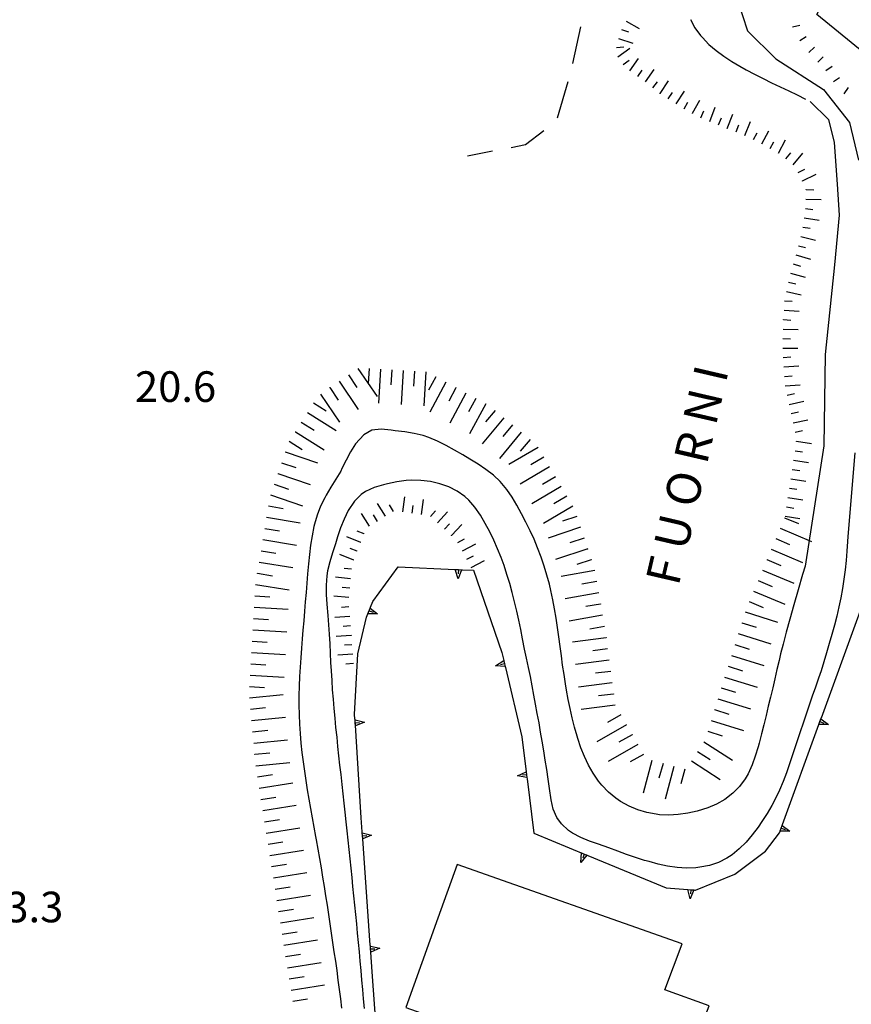
# Model space of a CAD drawing. Units: metres. Extents: x 486267 to 489552, y 4497093 to 4500097.
# Drawn here: x 486804 to 486892, y 4499564 to 4499668 of the extents above; entities that cross this region are included whole.
import ezdxf

# ---------------------------------------------------------------- set-up
doc = ezdxf.new("R2010")
doc.units = ezdxf.units.M
doc.header["$MEASUREMENT"] = 0
for name, color, linetype in [("'03 scarpata fino a 1 mt", 254, 'Continuous'), ("'03 scarpata fino a 2 mt", 254, 'Continuous'), ("'03 tettoia - baracca", 254, 'Continuous'), ('03 scarpata fino a 1 mt v', 254, 'Continuous'), ('03 scarpata fino a 2 mt v', 254, 'Continuous'), ('carrareccia', 254, 'Continuous'), ('EDIFICIO', 250, 'Continuous'), ('fiume - lago - torrente', 254, 'Continuous'), ('muro di sostegno', 254, 'Continuous'), ('muro di sostegno v', 254, 'Continuous'), ('punto quotato a terra', 254, 'Continuous'), ('scarpata fino a 2 mt', 254, 'Continuous'), ('scarpata fino a 2 mt v', 254, 'Continuous'), ('scarpata fino a 5 mt', 254, 'Continuous'), ('scarpata fino a 5 mt v', 254, 'Continuous'), ('TOPO02', 250, 'Continuous')]:
    doc.layers.add(name, color=color, linetype=linetype)
doc.styles.add('txt', font='txt')

msp = doc.modelspace()

# ---------------------------------------------------------------- linework, layer by layer
at = {"layer": "'03 scarpata fino a 1 mt", "color": 254, "linetype": 'Continuous'}
for p, q in [((486887.44, 4499666.4), (486887.45, 4499666.4)), ((486888.32, 4499665.32), (486888.32, 4499665.31))]:
    msp.add_line(p, q, dxfattribs=at)
at = {"layer": "'03 scarpata fino a 2 mt", "color": 254, "linetype": 'Continuous'}
for p, q in [((486869.63, 4499662.21), (486869.63, 4499662.22)), ((486870.45, 4499661.64), (486870.45, 4499661.64)), ((486871.24, 4499661.02), (486871.23, 4499661.02)), ((486872.02, 4499660.39), (486872.02, 4499660.4)), ((486872.87, 4499659.86), (486872.86, 4499659.86)), ((486875.44, 4499658.3), (486875.44, 4499658.31)), ((486879.12, 4499656.72), (486879.11, 4499656.72)), ((486881.88, 4499655.54), (486881.88, 4499655.54)), ((486885.31, 4499653.51), (486885.31, 4499653.51)), ((486887.07, 4499651.14), (486887.07, 4499651.15)), ((486887.46, 4499650.23), (486887.46, 4499650.24)), ((486887.38, 4499648.23), (486887.38, 4499648.24)), ((486886.88, 4499645.27), (486886.88, 4499645.28)), ((486885.04, 4499636.47), (486885.04, 4499636.48)), ((486885.86, 4499626.54), (486885.85, 4499626.54)), ((486886.44, 4499623.59), (486886.44, 4499623.6)), ((486886.29, 4499622.6), (486886.29, 4499622.61)), ((486885.68, 4499618.64), (486885.68, 4499618.65))]:
    msp.add_line(p, q, dxfattribs=at)
at = {"layer": "'03 tettoia - baracca", "linetype": 'Continuous', "flags": 128}
msp.add_lwpolyline([(486897.38, 4499617.77), (486898.93, 4499621.01), (486898.55, 4499652.78), (486894.51, 4499663.92), (486888.6, 4499668.78), (486893.46, 4499678.41), (486921.86, 4499674.44), (486929.32, 4499672.01), (486925.35, 4499661.24), (486926.91, 4499660.54), (486910.63, 4499613.32)], close=True, dxfattribs=at)
at = {"layer": '03 scarpata fino a 1 mt v', "color": 254, "linetype": 'Continuous'}
for p, q in [((486886.78, 4499667.62), (486886.01, 4499667.43)), ((486887.45, 4499666.4), (486886.77, 4499665.99)), ((486888.32, 4499665.31), (486887.73, 4499664.76)), ((486889.27, 4499664.29), (486888.69, 4499663.74)), ((486890.21, 4499663.25), (486889.55, 4499662.8)), ((486890.99, 4499662.08), (486890.33, 4499661.64)), ((486891.9, 4499661.04), (486891.43, 4499660.39))]:
    msp.add_line(p, q, dxfattribs=at)
at = {"layer": '03 scarpata fino a 2 mt v', "color": 254, "linetype": 'Continuous'}
for p, q in [((486868.41, 4499668.06), (486869.8, 4499667.27)), ((486867.91, 4499667.18), (486868.67, 4499666.94)), ((486867.61, 4499666.23), (486869.13, 4499665.74)), ((486867.38, 4499665.27), (486868.17, 4499665.34)), ((486867.51, 4499664.28), (486868.8, 4499665.22)), ((486868.09, 4499663.47), (486868.74, 4499663.94)), ((486868.81, 4499662.8), (486869.73, 4499664.11)), ((486869.63, 4499662.22), (486870.09, 4499662.88)), ((486870.45, 4499661.64), (486871.37, 4499662.94)), ((486871.23, 4499661.02), (486871.73, 4499661.64)), ((486872.02, 4499660.4), (486872.89, 4499661.75)), ((486872.86, 4499659.86), (486873.3, 4499660.53)), ((486873.7, 4499659.31), (486874.57, 4499660.65)), ((486874.56, 4499658.79), (486874.95, 4499659.49)), ((486875.44, 4499658.31), (486876.22, 4499659.71)), ((486876.32, 4499657.83), (486876.62, 4499658.57)), ((486877.25, 4499657.46), (486877.84, 4499658.95)), ((486878.18, 4499657.09), (486878.48, 4499657.83)), ((486879.11, 4499656.72), (486879.7, 4499658.21)), ((486880.97, 4499655.96), (486881.58, 4499657.45)), ((486880.04, 4499656.34), (486880.34, 4499657.08)), ((486882.76, 4499655.07), (486883.52, 4499656.47)), ((486881.88, 4499655.54), (486882.26, 4499656.25)), ((486883.64, 4499654.59), (486884.02, 4499655.29)), ((486884.52, 4499654.11), (486885.28, 4499655.51)), ((486885.31, 4499653.51), (486885.83, 4499654.12)), ((486886.08, 4499652.86), (486887.11, 4499654.08)), ((486886.62, 4499652.04), (486887.33, 4499652.4)), ((486887.07, 4499651.15), (486888.5, 4499651.87)), ((486887.46, 4499650.24), (486888.26, 4499650.22)), ((486887.43, 4499649.23), (486889.03, 4499649.18)), ((486887.38, 4499648.24), (486888.16, 4499648.13)), ((486887.24, 4499647.24), (486888.83, 4499647.02)), ((486887.1, 4499646.25), (486887.89, 4499646.14)), ((486886.88, 4499645.28), (486888.43, 4499644.87)), ((486886.63, 4499644.3), (486887.4, 4499644.1)), ((486886.37, 4499643.33), (486887.91, 4499642.89)), ((486886.09, 4499642.37), (486886.86, 4499642.15)), ((486885.81, 4499641.41), (486887.35, 4499640.97)), ((486885.59, 4499640.43), (486886.37, 4499640.26)), ((486885.36, 4499639.46), (486886.92, 4499639.1)), ((486885.17, 4499638.47), (486885.97, 4499638.42)), ((486885.11, 4499637.47), (486886.7, 4499637.37)), ((486885.01, 4499635.47), (486886.61, 4499635.45)), ((486885.04, 4499636.48), (486885.84, 4499636.43)), ((486884.99, 4499634.47), (486885.79, 4499634.46)), ((486884.98, 4499633.47), (486886.58, 4499633.45)), ((486885.02, 4499632.47), (486885.82, 4499632.53)), ((486885.09, 4499631.47), (486886.69, 4499631.59)), ((486885.16, 4499630.47), (486885.96, 4499630.53)), ((486885.23, 4499629.47), (486886.83, 4499629.59)), ((486885.43, 4499628.49), (486886.21, 4499628.66)), ((486885.64, 4499627.51), (486887.2, 4499627.85)), ((486885.85, 4499626.54), (486886.63, 4499626.71)), ((486886.07, 4499625.55), (486887.63, 4499625.89)), ((486886.28, 4499624.58), (486887.06, 4499624.75)), ((486886.44, 4499623.6), (486888.02, 4499623.36)), ((486886.29, 4499622.61), (486887.08, 4499622.49)), ((486886.13, 4499621.61), (486887.71, 4499621.37)), ((486885.98, 4499620.62), (486886.77, 4499620.51)), ((486885.84, 4499619.63), (486887.41, 4499619.39)), ((486885.68, 4499618.65), (486886.47, 4499618.53)), ((486885.53, 4499617.65), (486887.11, 4499617.41)), ((486885.23, 4499615.67), (486886.8, 4499615.43)), ((486885.38, 4499616.66), (486886.16, 4499616.54))]:
    msp.add_line(p, q, dxfattribs=at)
at = {"layer": 'carrareccia', "linetype": 'Continuous'}
for p, q in [((486863.58, 4499667.48), (486862.73, 4499663.57)), ((486862.22, 4499661.64), (486861.1, 4499657.8)), ((486859.7, 4499656.46), (486857.76, 4499654.96)), ((486854.27, 4499654.29), (486851.61, 4499653.78)), ((486857.76, 4499654.96), (486856.23, 4499654.67))]:
    msp.add_line(p, q, dxfattribs=at)
at = {"layer": 'EDIFICIO', "linetype": 'Continuous', "flags": 128}
msp.add_lwpolyline([(486850.53, 4499578.82), (486848.49, 4499573.13), (486845.11, 4499563.68), (486847.29, 4499562.92), (486845.65, 4499558.04), (486848.42, 4499557.07), (486844.91, 4499545.79), (486848.33, 4499544.61), (486845.09, 4499535.9), (486860.65, 4499530.51), (486860.65, 4499530.52), (486861.21, 4499532.13), (486869.25, 4499555.33), (486871.63, 4499554.5), (486873.36, 4499553.89), (486877.2, 4499563.85), (486872.51, 4499565.55), (486874.33, 4499570.43)], close=True, dxfattribs=at)
at = {"layer": 'fiume - lago - torrente', "linetype": 'Continuous', "flags": 128}
for points in [[(486880.19, 4499670.29), (486881.23, 4499667.03), (486884.26, 4499664.08), (486889.3, 4499660.82), (486892.04, 4499657.35), (486892.99, 4499653.34)], [(486875.23, 4499668.24), (486875.69, 4499667.35), (486876.28, 4499666.54), (486876.47, 4499666.32), (486877.17, 4499665.61), (486877.93, 4499664.96), (486878.73, 4499664.36), (486879.58, 4499663.81), (486880.44, 4499663.29), (486881.11, 4499662.92), (486882, 4499662.45), (486882.91, 4499662), (486883.8, 4499661.55), (486884.71, 4499661.11), (486885.61, 4499660.68), (486886.51, 4499660.25), (486887.4, 4499659.8)], [(486887.87, 4499659.55), (486889.81, 4499657.66), (486890.41, 4499655.24), (486890.74, 4499650.82), (486890.95, 4499647.55), (486890.46, 4499642.28), (486889.46, 4499632.79), (486889.31, 4499623.11), (486887.34, 4499610.39), (486887.08, 4499609.49), (486886.6, 4499607.87), (486886.15, 4499606.29), (486885.73, 4499604.79), (486885.34, 4499603.4), (486885.02, 4499602.15), (486884.75, 4499601.11)], [(486884.75, 4499601.11), (486884.59, 4499600.42), (486884.36, 4499599.45), (486884.13, 4499598.47), (486883.91, 4499597.51), (486883.68, 4499596.53), (486883.45, 4499595.56), (486883.22, 4499594.58), (486882.98, 4499593.61), (486882.73, 4499592.65), (486882.47, 4499591.67), (486882.36, 4499591.26), (486882.07, 4499590.29), (486881.74, 4499589.35), (486881.33, 4499588.43), (486881, 4499587.87), (486880.4, 4499587.08), (486879.69, 4499586.36), (486878.84, 4499585.71), (486877.98, 4499585.22), (486877.05, 4499584.83), (486875.91, 4499584.47), (486874.92, 4499584.25), (486873.92, 4499584.11), (486872.92, 4499584.05), (486871.92, 4499584.09), (486871.6, 4499584.13), (486870.61, 4499584.31), (486869.64, 4499584.6), (486868.71, 4499584.99), (486867.82, 4499585.48), (486867.31, 4499585.83), (486866.54, 4499586.48), (486865.84, 4499587.21), (486865.49, 4499587.64), (486864.93, 4499588.47), (486864.43, 4499589.34), (486864.01, 4499590.25), (486863.63, 4499591.18), (486863.31, 4499592.14), (486863.23, 4499592.39), (486862.95, 4499593.36), (486862.7, 4499594.33), (486862.48, 4499595.31), (486862.28, 4499596.29), (486862.1, 4499597.27), (486861.99, 4499597.94), (486861.84, 4499598.93), (486861.69, 4499599.92), (486861.56, 4499600.91), (486861.43, 4499601.9), (486861.3, 4499602.9), (486861.16, 4499603.89), (486861, 4499604.88), (486860.84, 4499605.86), (486860.65, 4499606.84), (486860.44, 4499607.82), (486860.28, 4499608.47), (486860.02, 4499609.44), (486859.73, 4499610.4), (486859.41, 4499611.35), (486859.04, 4499612.32), (486858.66, 4499613.24), (486858.24, 4499614.14), (486857.8, 4499615.04), (486857.34, 4499615.94), (486856.85, 4499616.83), (486856.33, 4499617.69), (486855.77, 4499618.52), (486855.08, 4499619.34), (486854.36, 4499620.02), (486853.57, 4499620.62), (486852.74, 4499621.19), (486851.88, 4499621.71), (486851.12, 4499622.17), (486850.23, 4499622.68), (486849.35, 4499623.17), (486848.45, 4499623.62), (486847.54, 4499624), (486846.92, 4499624.21), (486845.97, 4499624.43), (486844.98, 4499624.59), (486843.98, 4499624.71), (486843.53, 4499624.77), (486842.5, 4499624.87), (486841.49, 4499624.77), (486840.64, 4499624.28), (486839.78, 4499623.34), (486839.24, 4499622.48), (486838.79, 4499621.59), (486838.34, 4499620.71), (486838.21, 4499620.46), (486837.7, 4499619.6), (486837.16, 4499618.76), (486836.66, 4499617.9), (486836.51, 4499617.63), (486836.08, 4499616.73), (486835.73, 4499615.79), (486835.45, 4499614.83), (486835.38, 4499614.58), (486835.17, 4499613.59), (486835.02, 4499612.61), (486834.9, 4499611.63), (486834.79, 4499610.62), (486834.71, 4499609.59), (486834.62, 4499608.59), (486834.54, 4499607.6), (486834.46, 4499606.6), (486834.37, 4499605.61), (486834.29, 4499604.62), (486834.21, 4499603.62), (486834.13, 4499602.7), (486834.06, 4499601.7), (486833.99, 4499600.7), (486833.92, 4499599.7), (486833.85, 4499598.7), (486833.81, 4499597.7), (486833.79, 4499596.7), (486833.78, 4499595.7), (486833.8, 4499594.66), (486833.84, 4499593.67), (486833.9, 4499592.67), (486833.99, 4499591.67), (486834.09, 4499590.67), (486834.22, 4499589.69), (486834.36, 4499588.7), (486834.51, 4499587.71), (486834.67, 4499586.71), (486834.84, 4499585.73), (486835.01, 4499584.74), (486835.19, 4499583.75), (486835.37, 4499582.77), (486835.54, 4499581.78), (486835.61, 4499581.42), (486835.79, 4499580.43), (486835.96, 4499579.44), (486836.13, 4499578.46), (486836.29, 4499577.47), (486836.46, 4499576.48), (486836.6, 4499575.49), (486836.77, 4499574.5), (486836.92, 4499573.52), (486837.07, 4499572.53), (486837.21, 4499571.54), (486837.35, 4499570.55), (486837.49, 4499569.56), (486837.64, 4499568.58), (486837.78, 4499567.59), (486837.91, 4499566.59), (486838.03, 4499565.6), (486838.17, 4499564.62), (486838.29, 4499563.62)], [(486892.6, 4499622.37), (486891.86, 4499613.54), (486891.81, 4499613.01), (486891.75, 4499611.98), (486891.67, 4499610.99), (486891.57, 4499609.99), (486891.45, 4499609.01), (486891.3, 4499608.02), (486891.12, 4499607.04), (486890.91, 4499606.07), (486890.69, 4499605.1), (486890.44, 4499604.13), (486890.18, 4499603.17), (486889.9, 4499602.19), (486889.62, 4499601.23), (486889.33, 4499600.27), (486889.03, 4499599.31)], [(486889.03, 4499599.31), (486888.76, 4499598.52), (486888.43, 4499597.58), (486888.1, 4499596.63), (486887.77, 4499595.68), (486887.45, 4499594.74), (486887.13, 4499593.79), (486886.81, 4499592.85), (486886.49, 4499591.9), (486886.32, 4499591.38), (486886.01, 4499590.43), (486885.7, 4499589.47), (486885.36, 4499588.53), (486885.01, 4499587.59), (486884.63, 4499586.67), (486884.28, 4499585.94), (486883.82, 4499585.06), (486883.32, 4499584.2), (486882.78, 4499583.37), (486882.36, 4499582.77), (486881.75, 4499581.96), (486881.09, 4499581.18), (486880.38, 4499580.46), (486879.61, 4499579.84), (486879.07, 4499579.49), (486878.17, 4499579.04), (486877.22, 4499578.73), (486876.22, 4499578.52), (486875.79, 4499578.47), (486874.79, 4499578.44), (486873.79, 4499578.5), (486872.79, 4499578.64), (486871.81, 4499578.86), (486870.83, 4499579.12), (486870.36, 4499579.26), (486869.41, 4499579.57), (486868.46, 4499579.89), (486867.53, 4499580.23), (486866.59, 4499580.57), (486865.49, 4499580.96), (486864.54, 4499581.3), (486863.61, 4499581.68), (486862.73, 4499582.15), (486862.32, 4499582.43), (486861.58, 4499583.12), (486861.08, 4499583.79), (486860.68, 4499584.69), (486860.46, 4499585.67), (486860.28, 4499586.85), (486860.14, 4499587.86), (486860, 4499588.87), (486859.85, 4499589.87), (486859.69, 4499590.86), (486859.53, 4499591.86), (486859.36, 4499592.84), (486859.19, 4499593.82), (486859.01, 4499594.8), (486858.83, 4499595.78), (486858.64, 4499596.75), (486858.45, 4499597.72), (486858.27, 4499598.7), (486858.07, 4499599.67), (486857.88, 4499600.64), (486857.67, 4499601.62), (486857.45, 4499602.7), (486857.25, 4499603.67), (486857.05, 4499604.66), (486856.83, 4499605.64), (486856.6, 4499606.62), (486856.36, 4499607.6), (486856.09, 4499608.56), (486855.8, 4499609.51), (486855.49, 4499610.46), (486855.19, 4499611.3), (486854.81, 4499612.22), (486854.41, 4499613.13), (486853.97, 4499614.03), (486853.49, 4499614.92), (486852.98, 4499615.79), (486852.41, 4499616.63), (486851.75, 4499617.38), (486851.34, 4499617.75), (486850.52, 4499618.32), (486849.64, 4499618.77), (486848.69, 4499619.11), (486847.7, 4499619.34), (486846.7, 4499619.46), (486845.69, 4499619.48), (486845.12, 4499619.45), (486844.13, 4499619.31), (486843.16, 4499619.1), (486842.73, 4499618.99), (486841.76, 4499618.7), (486840.84, 4499618.29), (486840.36, 4499617.98), (486839.66, 4499617.28), (486839, 4499616.28), (486838.56, 4499615.37), (486838.2, 4499614.44), (486837.88, 4499613.49), (486837.64, 4499612.77), (486837.33, 4499611.81), (486837.04, 4499610.84), (486836.81, 4499609.88), (486836.74, 4499609.37), (486836.66, 4499608.38), (486836.68, 4499607.38), (486836.75, 4499606.38), (486836.85, 4499605.18), (486836.93, 4499604.18), (486836.99, 4499603.18), (486837.04, 4499602.18), (486837.09, 4499601.18), (486837.14, 4499600.19), (486837.19, 4499599.3), (486837.25, 4499598.3), (486837.32, 4499597.31), (486837.4, 4499596.31), (486837.49, 4499595.31), (486837.58, 4499594.31), (486837.67, 4499593.31), (486837.78, 4499592.31), (486837.88, 4499591.32), (486837.99, 4499590.33), (486838.09, 4499589.33), (486838.21, 4499588.34), (486838.32, 4499587.3), (486838.43, 4499586.31), (486838.54, 4499585.32), (486838.64, 4499584.34), (486838.75, 4499583.35), (486838.86, 4499582.37), (486838.96, 4499581.38), (486839.06, 4499580.4), (486839.17, 4499579.42), (486839.27, 4499578.44), (486839.37, 4499577.46), (486839.47, 4499576.48), (486839.57, 4499575.49), (486839.67, 4499574.51), (486839.77, 4499573.53), (486839.86, 4499572.54), (486839.96, 4499571.56), (486840.06, 4499570.56), (486840.15, 4499569.58), (486840.24, 4499568.58), (486840.33, 4499567.59), (486840.42, 4499566.59), (486840.51, 4499565.59), (486840.6, 4499564.59), (486840.7, 4499563.58)]]:
    msp.add_lwpolyline(points, dxfattribs=at)
at = {"layer": 'muro di sostegno'}
for p, q in [((486841.59, 4499606.66), (486844.29, 4499610.32)), ((486851.08, 4499610), (486852.24, 4499609.95)), ((486852.24, 4499609.95), (486855.25, 4499601.24)), ((486841.35, 4499606.06), (486841.59, 4499606.66)), ((486840.03, 4499601.13), (486840.95, 4499604.99)), ((486839.68, 4499594.7), (486840.03, 4499601.13)), ((486855.63, 4499599.66), (486857.38, 4499592.32)), ((486839.71, 4499594.24), (486839.68, 4499594.7)), ((486857.92, 4499587.9), (486858.64, 4499582.14)), ((486840.48, 4499582.28), (486840.37, 4499583.77)), ((486883.14, 4499580.24), (486884.63, 4499582.16)), ((486879.91, 4499577.78), (486883.14, 4499580.24)), ((486864.36, 4499579.77), (486872.65, 4499576.34)), ((486875.74, 4499576.11), (486879.91, 4499577.78)), ((486875.67, 4499576.12), (486875.74, 4499576.11)), ((486842.21, 4499558.33), (486841.54, 4499567.46))]:
    msp.add_line(p, q, dxfattribs=at)
at = {"layer": 'muro di sostegno', "flags": 128}
for points in [[(486844.29, 4499610.32), (486850.33, 4499610.04), (486850.66, 4499610.02), (486850.97, 4499610.01), (486851.08, 4499610)], [(486840.95, 4499604.99), (486841.09, 4499605.36), (486841.31, 4499605.96), (486841.35, 4499606.06)], [(486889.06, 4499594.33), (486892.91, 4499604.91), (486893.02, 4499605.21), (486893.13, 4499605.51), (486893.16, 4499605.61)], [(486855.25, 4499601.24), (486855.45, 4499600.39), (486855.46, 4499600.38), (486855.53, 4499600.06), (486855.6, 4499599.77), (486855.63, 4499599.66)], [(486840.37, 4499583.77), (486839.72, 4499594.13), (486839.71, 4499594.24)], [(486884.95, 4499583.06), (486888.8, 4499593.64), (486888.91, 4499593.94), (486889.02, 4499594.23), (486889.06, 4499594.33)], [(486857.38, 4499592.32), (486857.83, 4499588.64), (486857.87, 4499588.32), (486857.91, 4499588.02), (486857.91, 4499588.01), (486857.92, 4499587.9)], [(486884.63, 4499582.16), (486884.7, 4499582.36), (486884.81, 4499582.67), (486884.92, 4499582.96), (486884.95, 4499583.06)], [(486841.34, 4499570.3), (486840.53, 4499581.53), (486840.53, 4499581.53), (486840.51, 4499581.85), (486840.49, 4499582.16), (486840.49, 4499582.16), (486840.48, 4499582.28)], [(486858.64, 4499582.14), (486864.26, 4499579.81), (486864.36, 4499579.77)], [(486872.65, 4499576.34), (486874.92, 4499576.18), (486874.93, 4499576.18), (486875.25, 4499576.15), (486875.56, 4499576.13), (486875.56, 4499576.13), (486875.67, 4499576.12)], [(486841.54, 4499567.46), (486841.39, 4499569.55), (486841.39, 4499569.56), (486841.37, 4499569.88), (486841.35, 4499570.18), (486841.35, 4499570.19), (486841.34, 4499570.3)]]:
    msp.add_lwpolyline(points, dxfattribs=at)
at = {"layer": 'muro di sostegno v'}
for p, q in [((486842.11, 4499605.33), (486841.09, 4499605.36)), ((486841.21, 4499605.67), (486841.63, 4499605.52)), ((486854.59, 4499599.84), (486855.45, 4499600.39)), ((486840.71, 4499593.89), (486839.77, 4499593.49)), ((486888.8, 4499593.65), (486889.01, 4499594.23)), ((486856.91, 4499588.19), (486857.83, 4499588.64)), ((486857.87, 4499588.32), (486857.43, 4499588.27)), ((486884.7, 4499582.37), (486884.91, 4499582.96)), ((486840.51, 4499581.85), (486840.96, 4499581.88)), ((486841.48, 4499581.93), (486840.53, 4499581.53)), ((486863.61, 4499579.03), (486863.67, 4499580.05)), ((486863.98, 4499579.92), (486863.81, 4499579.5)), ((486875.19, 4499575.18), (486874.92, 4499576.18)), ((486875.25, 4499576.15), (486875.22, 4499575.71)), ((486841.37, 4499569.88), (486841.81, 4499569.91)), ((486842.34, 4499569.96), (486841.39, 4499569.55))]:
    msp.add_line(p, q, dxfattribs=at)
at = {"layer": 'muro di sostegno v', "flags": 128}
for points in [[(486850.62, 4499609.06), (486850.33, 4499610.04), (486850.33, 4499610.04)], [(486850.34, 4499610.04), (486850.66, 4499610.03), (486850.96, 4499610.01)], [(486850.97, 4499610.02), (486850.97, 4499610.01), (486850.62, 4499609.06)], [(486850.66, 4499610.03), (486850.66, 4499610.02), (486850.64, 4499609.58)], [(486841.09, 4499605.37), (486841.21, 4499605.67), (486841.32, 4499605.95), (486841.32, 4499605.96)], [(486841.31, 4499605.96), (486841.31, 4499605.96), (486841.32, 4499605.95), (486842.11, 4499605.33)], [(486855.53, 4499600.07), (486855.53, 4499600.06), (486855.1, 4499599.96)], [(486855.46, 4499600.38), (486855.53, 4499600.06), (486855.6, 4499599.77)], [(486855.61, 4499599.77), (486855.6, 4499599.77), (486854.59, 4499599.84)], [(486839.71, 4499594.13), (486839.72, 4499594.13), (486840.71, 4499593.89)], [(486839.77, 4499593.5), (486839.75, 4499593.82), (486839.73, 4499594.13)], [(486839.74, 4499593.82), (486839.75, 4499593.82), (486840.19, 4499593.85)], [(486888.91, 4499593.94), (486888.91, 4499593.94), (486889.32, 4499593.79)], [(486889.01, 4499594.24), (486889.02, 4499594.23), (486889.82, 4499593.62)], [(486889.82, 4499593.62), (486888.8, 4499593.64), (486888.8, 4499593.64)], [(486857.83, 4499588.64), (486857.87, 4499588.32), (486857.91, 4499588.02)], [(486857.92, 4499588.01), (486857.91, 4499588.01), (486856.91, 4499588.19)], [(486885.72, 4499582.35), (486884.7, 4499582.36), (486884.7, 4499582.36)], [(486884.81, 4499582.67), (486884.81, 4499582.67), (486885.22, 4499582.52)], [(486884.91, 4499582.97), (486884.92, 4499582.96), (486885.72, 4499582.35)], [(486840.48, 4499582.17), (486840.49, 4499582.16), (486841.48, 4499581.93)], [(486840.53, 4499581.53), (486840.51, 4499581.85), (486840.49, 4499582.16)], [(486864.27, 4499579.82), (486864.26, 4499579.81), (486864.25, 4499579.8), (486863.61, 4499579.03)], [(486863.68, 4499580.04), (486863.98, 4499579.92), (486864.25, 4499579.8), (486864.26, 4499579.8)], [(486874.93, 4499576.18), (486875.25, 4499576.15), (486875.56, 4499576.13)], [(486875.56, 4499576.14), (486875.56, 4499576.13), (486875.19, 4499575.18)], [(486841.34, 4499570.19), (486841.35, 4499570.19), (486842.34, 4499569.96)], [(486841.39, 4499569.56), (486841.37, 4499569.88), (486841.35, 4499570.18)]]:
    msp.add_lwpolyline(points, dxfattribs=at)
at = {"layer": 'scarpata fino a 2 mt', "color": 254, "linetype": 'Continuous'}
for p, q in [((486844.77, 4499616.15), (486844.77, 4499616.15)), ((486845.77, 4499616.01), (486845.76, 4499616.01)), ((486846.76, 4499615.87), (486846.75, 4499615.87)), ((486840.7, 4499613.82), (486840.7, 4499613.81)), ((486849.93, 4499613.61), (486849.93, 4499613.62)), ((486840.33, 4499612.89), (486840.33, 4499612.88)), ((486839.95, 4499611.96), (486839.95, 4499611.96)), ((486839.59, 4499611.03), (486839.59, 4499611.03)), ((486851.55, 4499611.12), (486851.55, 4499611.13)), ((486839.17, 4499608.07), (486839.17, 4499608.06)), ((486839.24, 4499604.08), (486839.24, 4499604.07)), ((486839.32, 4499603.08), (486839.32, 4499603.07))]:
    msp.add_line(p, q, dxfattribs=at)
at = {"layer": 'scarpata fino a 2 mt v', "color": 254, "linetype": 'Continuous'}
for p, q in [((486842.95, 4499615.67), (486842.1, 4499617.03)), ((486843.8, 4499616.19), (486843.38, 4499616.87)), ((486844.77, 4499616.15), (486844.99, 4499617.74)), ((486845.76, 4499616.01), (486845.87, 4499616.8)), ((486846.75, 4499615.87), (486846.98, 4499617.46)), ((486841.24, 4499614.61), (486840.4, 4499615.97)), ((486842.09, 4499615.13), (486841.67, 4499615.81)), ((486847.7, 4499615.63), (486848.24, 4499616.23)), ((486848.45, 4499614.96), (486849.52, 4499616.15)), ((486849.19, 4499614.29), (486849.73, 4499614.88)), ((486849.93, 4499613.62), (486851.01, 4499614.81)), ((486840.7, 4499613.81), (486839.96, 4499614.11)), ((486840.33, 4499612.88), (486838.84, 4499613.48)), ((486850.61, 4499612.89), (486851.32, 4499613.27)), ((486851.08, 4499612.01), (486852.49, 4499612.76)), ((486839.59, 4499611.03), (486838.1, 4499611.62)), ((486839.95, 4499611.96), (486839.21, 4499612.25)), ((486851.55, 4499611.13), (486852.26, 4499611.5)), ((486852.02, 4499610.24), (486853.43, 4499610.99)), ((486839.36, 4499610.06), (486838.56, 4499610.14)), ((486839.26, 4499609.06), (486837.67, 4499609.22)), ((486839.17, 4499608.06), (486838.37, 4499608.14)), ((486839.07, 4499607.07), (486837.48, 4499607.23)), ((486839.08, 4499606.07), (486838.28, 4499606.01)), ((486839.17, 4499605.07), (486837.57, 4499604.95)), ((486839.24, 4499604.07), (486838.45, 4499604.01)), ((486839.32, 4499603.07), (486837.73, 4499602.95)), ((486839.49, 4499601.08), (486837.89, 4499600.96)), ((486839.4, 4499602.08), (486838.6, 4499602.02)), ((486839.55, 4499600.08), (486838.75, 4499600.03))]:
    msp.add_line(p, q, dxfattribs=at)
at = {"layer": 'scarpata fino a 5 mt', "color": 254, "linetype": 'Continuous'}
for p, q in [((486842.41, 4499631.23), (486842.42, 4499631.23)), ((486837.05, 4499629.27), (486837.05, 4499629.28)), ((486849.33, 4499629.85), (486849.34, 4499629.85)), ((486850.39, 4499629.28), (486850.39, 4499629.27)), ((486852.5, 4499628.13), (486852.51, 4499628.13)), ((486834.04, 4499625.63), (486834.04, 4499625.64)), ((486856.39, 4499625.34), (486856.39, 4499625.33)), ((486833.4, 4499624.62), (486833.41, 4499624.62)), ((486832.34, 4499622.48), (486832.34, 4499622.49)), ((486831.56, 4499620.2), (486831.56, 4499620.21)), ((486860.91, 4499619.85), (486860.92, 4499619.85)), ((486863.2, 4499615.64), (486863.2, 4499615.64)), ((486885.16, 4499615.51), (486885.16, 4499615.52)), ((486863.95, 4499613.36), (486863.95, 4499613.35)), ((486864.33, 4499612.22), (486864.34, 4499612.21)), ((486864.71, 4499611.08), (486864.71, 4499611.07)), ((486883.29, 4499611.08), (486883.3, 4499611.09)), ((486829.4, 4499609.63), (486829.4, 4499609.64)), ((486829.2, 4499608.45), (486829.2, 4499608.45)), ((486865.7, 4499606.39), (486865.7, 4499606.38)), ((486880.63, 4499604.39), (486880.63, 4499604.4)), ((486828.9, 4499603.65), (486828.9, 4499603.66)), ((486866.13, 4499604.02), (486866.13, 4499604.01)), ((486866.31, 4499602.83), (486866.31, 4499602.82)), ((486866.92, 4499598.06), (486866.92, 4499598.06)), ((486828.55, 4499597.65), (486828.55, 4499597.66)), ((486878.47, 4499597.51), (486878.47, 4499597.51)), ((486867.07, 4499596.87), (486867.07, 4499596.86)), ((486877.75, 4499595.22), (486877.76, 4499595.22)), ((486868.43, 4499593.6), (486868.43, 4499593.59)), ((486869.03, 4499592.56), (486869.03, 4499592.55)), ((486876.61, 4499591.8), (486876.62, 4499591.8)), ((486829.01, 4499591.67), (486829.01, 4499591.67)), ((486875.96, 4499590.79), (486875.97, 4499590.79)), ((486829.12, 4499590.47), (486829.12, 4499590.48)), ((486875.31, 4499589.78), (486875.32, 4499589.78)), ((486831.64, 4499573.84), (486831.63, 4499573.84))]:
    msp.add_line(p, q, dxfattribs=at)
at = {"layer": 'scarpata fino a 5 mt v', "color": 254, "linetype": 'Continuous'}
for p, q in [((486840.02, 4499631.31), (486842.05, 4499628.33)), ((486841.21, 4499631.3), (486841.12, 4499629.71)), ((486839.03, 4499630.63), (486839.93, 4499629.31)), ((486842.42, 4499631.23), (486842.21, 4499627.63)), ((486843.61, 4499631.17), (486843.52, 4499629.57)), ((486844.81, 4499631.1), (486844.61, 4499627.5)), ((486846.01, 4499631.03), (486845.91, 4499629.43)), ((486847.21, 4499630.96), (486847.01, 4499627.37)), ((486848.27, 4499630.42), (486847.51, 4499629.01)), ((486837.05, 4499629.28), (486837.95, 4499627.96)), ((486838.04, 4499629.95), (486840.06, 4499626.98)), ((486849.34, 4499629.85), (486847.63, 4499626.68)), ((486850.39, 4499629.27), (486849.63, 4499627.86)), ((486836.06, 4499628.6), (486838.08, 4499625.63)), ((486851.45, 4499628.7), (486849.74, 4499625.53)), ((486835.32, 4499627.67), (486836.67, 4499626.82)), ((486852.51, 4499628.13), (486851.74, 4499626.72)), ((486853.56, 4499627.56), (486851.85, 4499624.39)), ((486834.68, 4499626.66), (486837.73, 4499624.74)), ((486855.47, 4499626.1), (486853.17, 4499623.34)), ((486854.55, 4499626.88), (486853.52, 4499625.65)), ((486834.04, 4499625.64), (486835.39, 4499624.79)), ((486856.39, 4499625.33), (486855.37, 4499624.1)), ((486833.41, 4499624.62), (486836.45, 4499622.7)), ((486857.31, 4499624.57), (486855.01, 4499621.8)), ((486832.77, 4499623.6), (486834.12, 4499622.75)), ((486859.09, 4499622.96), (486855.99, 4499621.14)), ((486858.24, 4499623.79), (486857.21, 4499622.57)), ((486832.34, 4499622.49), (486835.74, 4499621.31)), ((486859.7, 4499621.92), (486858.32, 4499621.11)), ((486831.95, 4499621.34), (486833.46, 4499620.82)), ((486860.3, 4499620.89), (486857.2, 4499619.07)), ((486831.56, 4499620.21), (486834.96, 4499619.04)), ((486860.92, 4499619.85), (486859.55, 4499619.04)), ((486831.17, 4499619.07), (486832.68, 4499618.55)), ((486861.53, 4499618.82), (486858.43, 4499617)), ((486830.77, 4499617.94), (486834.18, 4499616.77)), ((486862.14, 4499617.78), (486860.77, 4499616.97)), ((486830.56, 4499616.76), (486832.13, 4499616.5)), ((486862.75, 4499616.75), (486859.65, 4499614.92)), ((486830.36, 4499615.57), (486833.92, 4499614.99)), ((486863.2, 4499615.64), (486861.69, 4499615.14)), ((486885.16, 4499615.52), (486886.64, 4499614.9)), ((486830.17, 4499614.38), (486831.74, 4499614.13)), ((486863.58, 4499614.5), (486860.17, 4499613.37)), ((486884.7, 4499614.41), (486888.02, 4499613.01)), ((486829.98, 4499613.2), (486833.53, 4499612.62)), ((486863.95, 4499613.35), (486862.44, 4499612.85)), ((486884.23, 4499613.3), (486885.7, 4499612.68)), ((486829.78, 4499612.01), (486831.36, 4499611.75)), ((486864.34, 4499612.21), (486860.92, 4499611.08)), ((486883.76, 4499612.19), (486887.08, 4499610.79)), ((486829.59, 4499610.82), (486833.14, 4499610.24)), ((486864.71, 4499611.07), (486863.2, 4499610.57)), ((486883.3, 4499611.09), (486884.77, 4499610.47)), ((486829.4, 4499609.64), (486830.98, 4499609.38)), ((486865.08, 4499609.93), (486861.53, 4499609.31)), ((486882.83, 4499609.98), (486886.15, 4499608.58)), ((486829.2, 4499608.45), (486832.76, 4499607.88)), ((486865.29, 4499608.75), (486863.71, 4499608.48)), ((486882.36, 4499608.87), (486883.84, 4499608.25)), ((486865.5, 4499607.57), (486861.95, 4499606.94)), ((486881.89, 4499607.76), (486885.21, 4499606.36)), ((486829.11, 4499607.25), (486830.7, 4499607.16)), ((486865.7, 4499606.38), (486864.13, 4499606.11)), ((486881.42, 4499606.65), (486882.9, 4499606.03)), ((486829.04, 4499606.06), (486832.63, 4499605.84)), ((486880.99, 4499605.54), (486884.42, 4499604.46)), ((486828.97, 4499604.85), (486830.56, 4499604.76)), ((486865.92, 4499605.2), (486862.37, 4499604.57)), ((486880.63, 4499604.4), (486882.15, 4499603.92)), ((486828.9, 4499603.66), (486832.49, 4499603.45)), ((486866.13, 4499604.01), (486864.55, 4499603.74)), ((486880.27, 4499603.25), (486883.7, 4499602.17)), ((486828.83, 4499602.45), (486830.42, 4499602.36)), ((486866.31, 4499602.82), (486862.74, 4499602.36)), ((486828.76, 4499601.25), (486832.35, 4499601.04)), ((486866.45, 4499601.64), (486864.87, 4499601.43)), ((486879.91, 4499602.1), (486881.43, 4499601.62)), ((486828.69, 4499600.06), (486830.28, 4499599.96)), ((486866.61, 4499600.44), (486863.04, 4499599.98)), ((486879.55, 4499600.95), (486882.99, 4499599.87)), ((486866.77, 4499599.25), (486865.18, 4499599.05)), ((486879.19, 4499599.8), (486880.71, 4499599.33)), ((486828.62, 4499598.85), (486832.21, 4499598.64)), ((486866.92, 4499598.06), (486863.35, 4499597.6)), ((486866.92, 4499598.06), (486866.92, 4499598.06)), ((486878.83, 4499598.65), (486882.27, 4499597.58)), ((486828.55, 4499597.66), (486830.14, 4499597.56)), ((486878.47, 4499597.51), (486879.99, 4499597.04)), ((486828.54, 4499596.45), (486832.13, 4499596.8)), ((486867.07, 4499596.86), (486865.49, 4499596.66)), ((486878.11, 4499596.36), (486881.55, 4499595.29)), ((486828.66, 4499595.26), (486830.25, 4499595.42)), ((486867.23, 4499595.68), (486863.66, 4499595.21)), ((486877.76, 4499595.22), (486879.28, 4499594.74)), ((486828.77, 4499594.06), (486832.36, 4499594.41)), ((486867.83, 4499594.64), (486866.45, 4499593.83)), ((486877.4, 4499594.07), (486880.84, 4499592.99)), ((486828.89, 4499592.87), (486830.49, 4499593.02)), ((486868.43, 4499593.59), (486865.31, 4499591.79)), ((486877.04, 4499592.92), (486878.56, 4499592.44)), ((486829.01, 4499591.67), (486832.59, 4499592.02)), ((486869.03, 4499592.55), (486867.65, 4499591.75)), ((486876.62, 4499591.8), (486879.65, 4499589.86)), ((486869.63, 4499591.51), (486866.52, 4499589.71)), ((486875.97, 4499590.79), (486877.31, 4499589.93)), ((486829.12, 4499590.48), (486830.71, 4499590.63)), ((486829.24, 4499589.27), (486832.82, 4499589.62)), ((486870.24, 4499590.47), (486868.85, 4499589.67)), ((486871.14, 4499589.83), (486870.2, 4499586.36)), ((486875.32, 4499589.78), (486878.35, 4499587.83)), ((486872.31, 4499589.51), (486871.88, 4499587.96)), ((486873.46, 4499589.2), (486872.52, 4499585.72)), ((486874.63, 4499588.89), (486874.2, 4499587.34)), ((486829.4, 4499588.09), (486830.98, 4499588.34)), ((486829.59, 4499586.9), (486833.14, 4499587.46)), ((486829.77, 4499585.71), (486831.34, 4499585.96)), ((486829.96, 4499584.52), (486833.51, 4499585.09)), ((486830.14, 4499583.34), (486831.72, 4499583.59)), ((486830.33, 4499582.15), (486833.88, 4499582.71)), ((486830.52, 4499580.96), (486832.1, 4499581.21)), ((486830.71, 4499579.77), (486834.26, 4499580.34)), ((486830.89, 4499578.59), (486832.47, 4499578.84)), ((486831.08, 4499577.4), (486834.63, 4499577.96)), ((486831.27, 4499576.21), (486832.85, 4499576.46)), ((486831.46, 4499575.02), (486835.01, 4499575.59)), ((486831.64, 4499573.84), (486833.21, 4499574.09)), ((486831.63, 4499573.84), (486831.64, 4499573.84)), ((486831.82, 4499572.65), (486835.38, 4499573.21)), ((486832.01, 4499571.46), (486833.59, 4499571.71)), ((486832.2, 4499570.27), (486835.75, 4499570.84)), ((486832.38, 4499569.09), (486833.96, 4499569.34)), ((486832.57, 4499567.9), (486836.13, 4499568.46)), ((486832.76, 4499566.71), (486834.34, 4499566.96)), ((486832.95, 4499565.52), (486836.5, 4499566.09)), ((486833.13, 4499564.34), (486834.71, 4499564.59))]:
    msp.add_line(p, q, dxfattribs=at)

# ---------------------------------------------------------------- texts
at = {"layer": 'punto quotato a terra', "color": 254, "style": 'txt'}
for s, rotation, p in [('20.6               ', 0.0057, (486816.44, 4499627.77)), ('23.3               ', 0.0115, (486800.27, 4499572.7))]:
    msp.add_text(s, height=3.24, rotation=rotation, dxfattribs=at).set_placement(p)
at = {"layer": 'TOPO02', "color": 254, "style": 'txt'}
msp.add_text('F U O R N I', height=3.6, rotation=76.9225, dxfattribs=at).set_placement((486873.95, 4499608.18))

doc.saveas('drawing.dxf')
